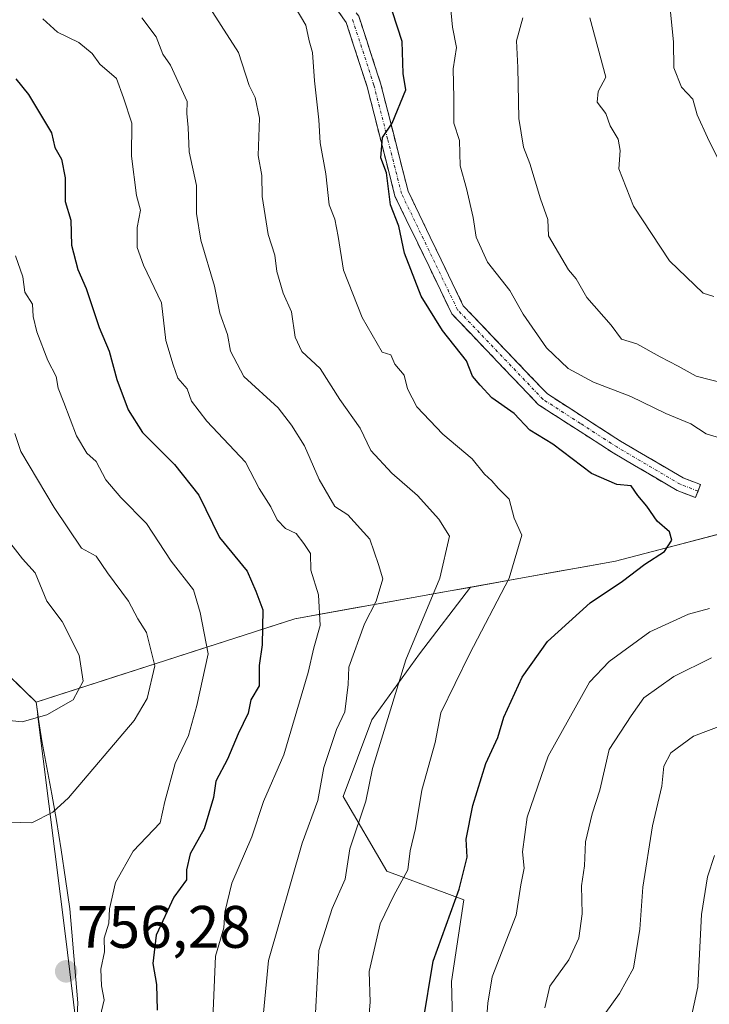
# Model space of a CAD drawing. Units: metres. Extents: x 597182 to 600626, y 4731429 to 4733791.
# Drawn here: x 599459 to 599574, y 4732340 to 4732505 of the extents above; entities that cross this region are included whole.
import ezdxf
from ezdxf.enums import TextEntityAlignment as Align

# ---------------------------------------------------------------- set-up
doc = ezdxf.new("R2010")
doc.units = ezdxf.units.M
doc.header["$MEASUREMENT"] = 0
doc.linetypes.add('TRAZO_Y_PUNTO', pattern=[1, 0.5, -0.25, 0, -0.25])
doc.linetypes.add('TRAZOSX2', pattern=[1.5, 1, -0.5])
for name, color, linetype, lineweight in [('Arbolado forestal CxS', 92, 'Continuous', 0), ('Camino', 19, 'TRAZOSX2', 0), ('Camino Cxs', 19, 'Continuous', 0), ('Camino eje', 19, 'TRAZO_Y_PUNTO', 0), ('Carátula', 7, 'Continuous', 5), ('Curva de nivel maestra', 36, 'Continuous', 30), ('Curva de nivel normal', 36, 'Continuous', 0), ('Entidad de ámbito territorial', 19, 'Continuous', 0), ('Entidad de ámbito territorial CxS', 92, 'Continuous', 0), ('Municipio', 9, 'Continuous', 13), ('Municipio CxS', 142, 'Continuous', 0), ('Punto de cota en terreno', 7, 'Continuous', 0), ('Rótulo de punto de cota en terreno', 19, 'Continuous', 0)]:
    doc.layers.add(name, color=color, linetype=linetype, lineweight=lineweight)
doc.styles.add('Arial', font='txt', dxfattribs={"height": 0.2})

# ---------------------------------------------------------------- blocks, each defined once
blk = doc.blocks.new('*U171')
at = {"layer": 'Curva de nivel normal', "color": 36, "linetype": 'Continuous', "lineweight": 0}
for points in [[(599556.68, 4732338.7, 710), (599558.94, 4732341.88, 710), (599561.27, 4732346.13, 710), (599562.36, 4732352.67, 710), (599562.83, 4732359.66, 710), (599564.48, 4732369.92, 710), (599566.04, 4732376.53, 710), (599566.34, 4732379.92, 710), (599567.53, 4732382.13, 710), (599571.33, 4732384.9, 710), (599576.33, 4732386.83, 710)], [(599574.72, 4732458.4, 710), (599572.96, 4732458.96, 710), (599567.31, 4732464.41, 710), (599561.3, 4732473.5, 710), (599558.82, 4732479.77, 710), (599559.06, 4732482.82, 710), (599558.72, 4732484.73, 710), (599557.39, 4732486.94, 710), (599556.67, 4732489.02, 710), (599555.23, 4732490.92, 710), (599555.36, 4732492.72, 710), (599556.68, 4732495.09, 710), (599554, 4732505, 710)]]:
    blk.add_polyline3d(points, dxfattribs=at)
blk = doc.blocks.new('*U173')
at = {"layer": 'Curva de nivel normal', "color": 36, "linetype": 'Continuous', "lineweight": 0}
for points in [[(599570.84, 4732337.33, 705), (599572.04, 4732343, 705), (599572.65, 4732355.09, 705), (599573.68, 4732361.42, 705), (599574.86, 4732364.95, 705)], [(599575.85, 4732480.61, 705), (599573.64, 4732484.98, 705), (599571.96, 4732488.77, 705), (599571.22, 4732491.43, 705), (599569.34, 4732493.44, 705), (599568.02, 4732496.67, 705), (599567.96, 4732500.94, 705), (599566.98, 4732511.08, 705)]]:
    blk.add_polyline3d(points, dxfattribs=at)
blk = doc.blocks.new('*U181')
at = {"layer": 'Curva de nivel normal', "color": 36, "linetype": 'Continuous', "lineweight": 0}
for points in [[(599530.55, 4732508.18, 720), (599531.01, 4732503.46, 720), (599531.7, 4732500.04, 720), (599531.14, 4732496.48, 720), (599531.26, 4732491.62, 720), (599531.24, 4732487.41, 720), (599532.19, 4732484.49, 720), (599532.29, 4732480.29, 720), (599533.38, 4732476.49, 720), (599534.5, 4732471.61, 720), (599534.96, 4732468.34, 720), (599536.85, 4732464.14, 720), (599540.6, 4732459.41, 720), (599542.83, 4732455.47, 720), (599546.74, 4732449.82, 720), (599550.34, 4732446.36, 720), (599554.6, 4732444.08, 720), (599560.85, 4732441.68, 720), (599566.72, 4732438.85, 720), (599570.88, 4732437.13, 720), (599573.45, 4732435.45, 720), (599578.06, 4732434.06, 720)], [(599573.99, 4732406.25, 720), (599570.5, 4732405.3, 720), (599564, 4732402.36, 720), (599557.24, 4732397.38, 720), (599553.92, 4732393.93, 720), (599547.01, 4732381.56, 720), (599543.5, 4732371.37, 720), (599542.72, 4732365.59, 720), (599543, 4732362.85, 720), (599542.43, 4732360.04, 720), (599541.66, 4732355, 720), (599537.66, 4732344.66, 720), (599536.92, 4732340.25, 720), (599536.52, 4732335.19, 720)]]:
    blk.add_polyline3d(points, dxfattribs=at)
blk = doc.blocks.new('*U183')
at = {"layer": 'Curva de nivel normal', "color": 36, "linetype": 'Continuous', "lineweight": 0}
blk.add_polyline3d([(599455, 4732370.59, 760), (599460.67, 4732370.44, 760), (599464.2, 4732372.18, 760), (599466.83, 4732374.58, 760), (599477.81, 4732387.51, 760), (599479.98, 4732391.21, 760), (599481.27, 4732396.67, 760), (599479.85, 4732402.22, 760), (599478.42, 4732404.55, 760), (599476.82, 4732407.47, 760), (599473.31, 4732412.2, 760), (599471.46, 4732415.01, 760), (599469, 4732416.32, 760), (599464.39, 4732423.12, 760), (599458.86, 4732432.52, 760), (599457.85, 4732435.52, 760)], dxfattribs=at)
blk = doc.blocks.new('*U188')
at = {"layer": 'Curva de nivel normal', "color": 36, "linetype": 'Continuous', "lineweight": 0}
blk.add_polyline3d([(599501.36, 4732512.46, 730), (599506.47, 4732503.81, 730), (599507.06, 4732501.16, 730), (599507.62, 4732499.19, 730), (599507.94, 4732494.46, 730), (599508.67, 4732487.94, 730), (599508.91, 4732484.09, 730), (599509.82, 4732478.94, 730), (599510.41, 4732473.76, 730), (599511.32, 4732471.37, 730), (599511.89, 4732468.46, 730), (599512.8, 4732462.8, 730), (599515.92, 4732454.93, 730), (599519.24, 4732449.12, 730), (599520.73, 4732448.68, 730), (599521.37, 4732447.08, 730), (599522.96, 4732445.25, 730), (599523.52, 4732442.97, 730), (599525.05, 4732440, 730), (599529.38, 4732435.38, 730), (599534.29, 4732431.29, 730), (599536.37, 4732428.7, 730), (599537.58, 4732427.58, 730), (599538.68, 4732426.36, 730), (599540.51, 4732424.55, 730), (599541.34, 4732421.35, 730), (599542.63, 4732418.49, 730), (599540.52, 4732411.31, 730), (599533.88, 4732398.61, 730), (599529.09, 4732388.81, 730), (599528.14, 4732383.86, 730), (599525.89, 4732375.89, 730), (599524.84, 4732369.5, 730), (599523.94, 4732365.74, 730), (599523.56, 4732362.59, 730), (599521.2, 4732358.25, 730), (599518.9, 4732353.56, 730), (599517.06, 4732345.57, 730), (599517.26, 4732340.46, 730), (599516.75, 4732334.55, 730)], dxfattribs=at)
blk = doc.blocks.new('*U194')
at = {"layer": 'Curva de nivel normal', "color": 36, "linetype": 'Continuous', "lineweight": 0}
blk.add_polyline3d([(599457.97, 4732465.22, 755), (599459.17, 4732461.72, 755), (599459.53, 4732459.14, 755), (599460.8, 4732457.15, 755), (599460.93, 4732455.08, 755), (599461.53, 4732452.5, 755), (599463.33, 4732447.72, 755), (599464.76, 4732445.02, 755), (599465.07, 4732443.07, 755), (599466.05, 4732440.71, 755), (599468.13, 4732435.13, 755), (599469.88, 4732432.21, 755), (599471.42, 4732430.84, 755), (599473.08, 4732427.76, 755), (599475.55, 4732424.79, 755), (599479.88, 4732420.47, 755), (599483.96, 4732414.19, 755), (599487.69, 4732409.35, 755), (599488.84, 4732405.58, 755), (599490.16, 4732398.7, 755), (599488.28, 4732390.04, 755), (599486.9, 4732385, 755), (599484.65, 4732380.33, 755), (599482.94, 4732374, 755), (599482.13, 4732370.44, 755), (599477.62, 4732365.68, 755), (599474.69, 4732360.47, 755), (599473.69, 4732356.02, 755), (599473.54, 4732353.64, 755), (599472.78, 4732351.14, 755), (599472.81, 4732348.83, 755), (599472.2, 4732345.98, 755), (599472.32, 4732343.16, 755), (599472.8, 4732340.82, 755), (599472.09, 4732337.97, 755)], dxfattribs=at)
blk = doc.blocks.new('*U195')
at = {"layer": 'Curva de nivel normal', "color": 36, "linetype": 'Continuous', "lineweight": 0}
for points in [[(599542.8, 4732505.01, 715), (599541.74, 4732501.18, 715), (599541.93, 4732496.71, 715), (599542.14, 4732488.16, 715), (599542.87, 4732483.38, 715), (599543.98, 4732480.64, 715), (599545.75, 4732474.75, 715), (599546.98, 4732471.31, 715), (599547.1, 4732468.56, 715), (599550.43, 4732462.88, 715), (599551.68, 4732461.35, 715), (599553.49, 4732458.26, 715), (599557.54, 4732453.6, 715), (599559.28, 4732451.29, 715), (599561.86, 4732450.49, 715), (599565.75, 4732448.32, 715), (599568.78, 4732446.78, 715), (599571.75, 4732445.08, 715), (599576.8, 4732443.8, 715)], [(599574.32, 4732398, 715), (599568.05, 4732394.87, 715), (599563.04, 4732391.33, 715), (599560.89, 4732388.33, 715), (599557.23, 4732382.67, 715), (599555.67, 4732375.9, 715), (599554.4, 4732371.94, 715), (599553.27, 4732367.24, 715), (599553.09, 4732363.22, 715), (599552.6, 4732359.88, 715), (599552.73, 4732355.2, 715), (599552.12, 4732351.14, 715), (599550.45, 4732347.52, 715), (599547.31, 4732343.13, 715), (599546.48, 4732339.48, 715)]]:
    blk.add_polyline3d(points, dxfattribs=at)
blk = doc.blocks.new('*U198')
at = {"layer": 'Curva de nivel normal', "color": 36, "linetype": 'Continuous', "lineweight": 0}
blk.add_polyline3d([(599479.09, 4732505, 740), (599481.46, 4732501.81, 740), (599482.58, 4732498.91, 740), (599483.86, 4732497.1, 740), (599486.67, 4732491.01, 740), (599486.61, 4732489, 740), (599486.84, 4732486.68, 740), (599486.98, 4732482.62, 740), (599488.22, 4732476.96, 740), (599488.2, 4732472.29, 740), (599488.95, 4732467.84, 740), (599491.24, 4732460.13, 740), (599492.12, 4732455.66, 740), (599493.4, 4732452.07, 740), (599493.91, 4732449.3, 740), (599496.14, 4732445.06, 740), (599501.88, 4732439.82, 740), (599504.08, 4732436.89, 740), (599506.26, 4732433.46, 740), (599508.74, 4732427.81, 740), (599511.33, 4732423.32, 740), (599513.5, 4732421.89, 740), (599517.2, 4732417.87, 740), (599518.65, 4732413.63, 740), (599519.37, 4732411.23, 740), (599518.27, 4732407.48, 740), (599516.28, 4732403.67, 740), (599513.71, 4732396.47, 740), (599513.55, 4732393.54, 740), (599513.04, 4732389, 740), (599511.61, 4732386, 740), (599509.49, 4732379.67, 740), (599508.51, 4732374.17, 740), (599505.87, 4732367, 740), (599500.25, 4732347.39, 740), (599499.4, 4732338.67, 740)], dxfattribs=at)
blk = doc.blocks.new('*U205')
at = {"layer": 'Curva de nivel normal', "color": 36, "linetype": 'Continuous', "lineweight": 0}
blk.add_polyline3d([(599489.45, 4732508.29, 735), (599495.22, 4732499.23, 735), (599497.01, 4732493.71, 735), (599498.02, 4732491.7, 735), (599498.77, 4732488.24, 735), (599498.52, 4732482.02, 735), (599499.14, 4732478.66, 735), (599499.2, 4732475.12, 735), (599500.18, 4732468.81, 735), (599501.32, 4732465.33, 735), (599501.64, 4732462.6, 735), (599502.69, 4732458.95, 735), (599504.12, 4732455.84, 735), (599504.74, 4732451.62, 735), (599505.85, 4732449.23, 735), (599508.89, 4732446.39, 735), (599512.2, 4732441.19, 735), (599515.57, 4732436.4, 735), (599517.37, 4732432.7, 735), (599520.89, 4732428.89, 735), (599525.19, 4732425.14, 735), (599528.74, 4732421.2, 735), (599530.54, 4732418.33, 735), (599528.89, 4732411.34, 735), (599523.2, 4732397.67, 735), (599517.64, 4732379.51, 735), (599516.51, 4732374.07, 735), (599513.88, 4732366.09, 735), (599513.06, 4732361, 735), (599510.88, 4732356.11, 735), (599508.67, 4732349.06, 735), (599508.14, 4732338.58, 735)], dxfattribs=at)
blk = doc.blocks.new('*U206')
at = {"layer": 'Curva de nivel normal', "color": 36, "linetype": 'Continuous', "lineweight": 0}
blk.add_polyline3d([(599490.93, 4732337.64, 745), (599491.38, 4732348.14, 745), (599492.8, 4732352.84, 745), (599492.94, 4732355.46, 745), (599494.15, 4732360.34, 745), (599497.46, 4732368.08, 745), (599499.43, 4732374, 745), (599502.82, 4732381.81, 745), (599506.9, 4732395.57, 745), (599507.82, 4732399.7, 745), (599508.9, 4732403.4, 745), (599508.6, 4732408.56, 745), (599507.34, 4732412.67, 745), (599507.28, 4732415.43, 745), (599506.18, 4732417.12, 745), (599504.9, 4732418.78, 745), (599503.1, 4732419.62, 745), (599501.71, 4732421.07, 745), (599500.65, 4732423.23, 745), (599498.67, 4732426.34, 745), (599496.4, 4732430.74, 745), (599489.92, 4732437.55, 745), (599487.38, 4732440.94, 745), (599486.65, 4732442.96, 745), (599485.08, 4732444.75, 745), (599484.3, 4732446.97, 745), (599483.07, 4732451.07, 745), (599482.37, 4732457.37, 745), (599479.34, 4732463.68, 745), (599478.3, 4732466.63, 745), (599478.32, 4732469.96, 745), (599478.83, 4732472.85, 745), (599478.21, 4732475.33, 745), (599477.34, 4732481.86, 745), (599477.41, 4732487.41, 745), (599476.03, 4732491.63, 745), (599474.82, 4732494.86, 745), (599472.04, 4732497.29, 745), (599470.76, 4732499.05, 745), (599468.54, 4732500.86, 745), (599464.96, 4732502.63, 745), (599462.54, 4732504.86, 745)], dxfattribs=at)
blk = doc.blocks.new('*U216')
at = {"layer": 'Curva de nivel maestra', "color": 36, "linetype": 'Continuous', "lineweight": 30}
blk.add_polyline3d([(599457.98, 4732494.83, 750), (599460.13, 4732492.21, 750), (599463.98, 4732485.76, 750), (599464.53, 4732483.31, 750), (599465.63, 4732481.4, 750), (599466.28, 4732478.28, 750), (599466.28, 4732474.28, 750), (599467.18, 4732471.18, 750), (599467.34, 4732467.01, 750), (599468.39, 4732462.96, 750), (599469.79, 4732459.76, 750), (599471.96, 4732453.21, 750), (599473.61, 4732449.28, 750), (599474.88, 4732444.55, 750), (599476.79, 4732439.46, 750), (599479.17, 4732435.71, 750), (599484.53, 4732430.34, 750), (599488.58, 4732425.2, 750), (599492.06, 4732418.1, 750), (599496.66, 4732412.52, 750), (599498.13, 4732409.13, 750), (599499.29, 4732406.04, 750), (599499.19, 4732400.17, 750), (599498.69, 4732396.71, 750), (599498.68, 4732393.33, 750), (599497.3, 4732391, 750), (599496.88, 4732388.74, 750), (599495.17, 4732385.31, 750), (599493.42, 4732381.08, 750), (599491.46, 4732377.41, 750), (599491.07, 4732374.63, 750), (599489.51, 4732369.41, 750), (599487.18, 4732365.22, 750), (599486.54, 4732362.57, 750), (599486.56, 4732360.89, 750), (599484.43, 4732358, 750), (599481.48, 4732351.62, 750), (599480.89, 4732346.91, 750), (599481.53, 4732343.39, 750), (599481.64, 4732339.09, 750)], dxfattribs=at)
blk = doc.blocks.new('*U218')
at = {"layer": 'Curva de nivel maestra', "color": 36, "linetype": 'Continuous', "lineweight": 30}
blk.add_polyline3d([(599526.05, 4732336.82, 725), (599527.81, 4732347.27, 725), (599532.13, 4732359.32, 725), (599533.45, 4732364.67, 725), (599533.32, 4732367.67, 725), (599534.41, 4732373.33, 725), (599536.59, 4732380.33, 725), (599538.63, 4732384.69, 725), (599539.6, 4732388.1, 725), (599542.68, 4732394.75, 725), (599546.92, 4732400.76, 725), (599554.06, 4732407.19, 725), (599559.44, 4732410.8, 725), (599563.18, 4732413.68, 725), (599566.47, 4732415.8, 725), (599567.68, 4732417.68, 725), (599567.31, 4732419.08, 725), (599565.23, 4732420.86, 725), (599563.54, 4732423.35, 725), (599562, 4732425.15, 725), (599560.92, 4732426.79, 725), (599558.49, 4732426.98, 725), (599554.28, 4732428.84, 725), (599547.79, 4732433.73, 725), (599543.95, 4732436.09, 725), (599541.32, 4732438.88, 725), (599537.59, 4732441.5, 725), (599535.65, 4732443.58, 725), (599534.34, 4732445.12, 725), (599533.39, 4732447.66, 725), (599529.36, 4732452.76, 725), (599525.8, 4732458.46, 725), (599523.02, 4732465.69, 725), (599522.05, 4732470.17, 725), (599520.64, 4732473.76, 725), (599519.96, 4732479.12, 725), (599519.02, 4732481.61, 725), (599519.3, 4732484.99, 725), (599520.93, 4732487.42, 725), (599523.2, 4732493, 725), (599522.75, 4732495.7, 725), (599522.61, 4732501.04, 725), (599521, 4732506, 725)], dxfattribs=at)
blk = doc.blocks.new('5PATER')
at = {"layer": 'Carátula', "linetype": 'Continuous', "lineweight": 5}
h = blk.add_hatch(color=250, dxfattribs=at)
edge = h.paths.add_edge_path()
edge.add_ellipse((0, 0.01), major_axis=(-1.33, -1.34), ratio=0.999422, start_angle=0, end_angle=360)

msp = doc.modelspace()

# ---------------------------------------------------------------- linework, layer by layer
at = {"layer": 'Arbolado forestal CxS', "color": 92, "linetype": 'Continuous', "lineweight": 0}
for points in [[(599461.38, 4732390.58, 764.46), (599437.95, 4732413.46, 772.55), (599432.07, 4732420.16, 773.38), (599427.19, 4732428.51, 773.75), (599421.92, 4732440.68, 773.62), (599416.71, 4732462.5, 772), (599411.1, 4732488.38, 770.03), (599404.03, 4732524.92, 765.32), (599396.34, 4732558.8, 763.57), (599392.09, 4732589.52, 765.8), (599390.63, 4732600.56, 766.97), (599391.29, 4732618.99, 768.32), (599392.25, 4732649.86, 769.32), (599393.2, 4732661.56, 770.66), (599392.83, 4732680.48, 772.49), (599370.45, 4732707.41, 776.3), (599357.04, 4732721.68, 777), (599329.82, 4732750.36, 775.52), (599303.39, 4732775.35, 782.3), (599281.07, 4732794.02, 785.96), (599250.2, 4732817.21, 789.04), (599227.39, 4732832.06, 792.91), (599219.87, 4732836.46, 793.27), (599201.35, 4732833.43, 796.46)], [(599461.38, 4732390.58, 764.46), (599437.95, 4732413.46, 772.55), (599432.07, 4732420.16, 773.38), (599427.19, 4732428.51, 773.75), (599421.92, 4732440.68, 773.62), (599416.71, 4732462.5, 772), (599411.1, 4732488.38, 770.03), (599404.03, 4732524.92, 765.32), (599396.34, 4732558.8, 763.57), (599392.09, 4732589.52, 765.8), (599390.63, 4732600.56, 766.97), (599391.29, 4732618.99, 768.32), (599392.25, 4732649.86, 769.32), (599393.2, 4732661.56, 770.66), (599392.83, 4732680.48, 772.49), (599370.45, 4732707.41, 776.3), (599357.04, 4732721.68, 777), (599329.82, 4732750.36, 775.52), (599303.39, 4732775.35, 782.3), (599281.07, 4732794.02, 785.96), (599250.2, 4732817.21, 789.04), (599227.39, 4732832.06, 792.91), (599219.87, 4732836.46, 793.27), (599201.35, 4732833.43, 796.46)], [(599392.83, 4732680.48, 772.49), (599393.2, 4732661.56, 770.66), (599392.25, 4732649.86, 769.32), (599391.29, 4732618.99, 768.32), (599390.63, 4732600.56, 766.97), (599392.09, 4732589.52, 765.8), (599396.34, 4732558.8, 763.57), (599404.03, 4732524.92, 765.32), (599411.1, 4732488.38, 770.03), (599416.71, 4732462.5, 772), (599421.92, 4732440.68, 773.62), (599427.19, 4732428.51, 773.75), (599432.07, 4732420.16, 773.38), (599437.95, 4732413.46, 772.55), (599461.38, 4732390.58, 764.46), (599461.67, 4732388.64, 763.63), (599461.62, 4732388.65, 763.64), (599466.41, 4732350.59, 756.14), (599477.02, 4732263.02, 751.5)], [(599855.12, 4732467.29, 659.44), (599838.79, 4732463.78, 662.07), (599826.15, 4732458.39, 665.58), (599813.01, 4732452.74, 669.81), (599801.83, 4732453.11, 672.92), (599781.36, 4732453.72, 679.82), (599764.42, 4732451.52, 685.33), (599763.86, 4732451.45, 685.52), (599747.51, 4732448.17, 690.53), (599724.69, 4732444.3, 692.01), (599700.71, 4732441.68, 693.78), (599655.06, 4732435.2, 704.8), (599617.29, 4732428.2, 714.2), (599586.5, 4732421.55, 720.85), (599558.26, 4732414.16, 725.08), (599534.02, 4732409.8, 730.97)], [(599855.12, 4732467.29, 659.44), (599838.79, 4732463.78, 662.07), (599826.15, 4732458.39, 665.58), (599813.01, 4732452.74, 669.81), (599801.83, 4732453.11, 672.92), (599781.36, 4732453.72, 679.82), (599764.42, 4732451.52, 685.33), (599763.86, 4732451.45, 685.52), (599747.51, 4732448.17, 690.53), (599724.69, 4732444.3, 692.01), (599700.71, 4732441.68, 693.78), (599655.06, 4732435.2, 704.8), (599617.29, 4732428.2, 714.2), (599586.5, 4732421.55, 720.85), (599558.26, 4732414.16, 725.08), (599534.02, 4732409.8, 730.97)], [(599781.36, 4732453.72, 679.82), (599764.42, 4732451.52, 685.33), (599763.86, 4732451.45, 685.52), (599747.51, 4732448.17, 690.53), (599724.69, 4732444.3, 692.01), (599700.71, 4732441.68, 693.78), (599655.06, 4732435.2, 704.8), (599617.29, 4732428.2, 714.2), (599586.5, 4732421.55, 720.85), (599558.26, 4732414.16, 725.08), (599534.02, 4732409.8, 730.97), (599504.65, 4732404.53, 745.68), (599461.38, 4732390.58, 764.46), (599461.38, 4732390.58, 764.46), (599437.95, 4732413.46, 772.55)], [(599531.48, 4732319.8, 721.17), (599530.88, 4732343.92, 721.7), (599532.89, 4732357.56, 722.75), (599520.05, 4732362.32, 729.71), (599512.74, 4732374.83, 735.54), (599517.51, 4732387.66, 734.62), (599525.51, 4732398.65, 731.99), (599534.02, 4732409.8, 730.97), (599558.26, 4732414.16, 725.08), (599586.5, 4732421.55, 720.85), (599617.29, 4732428.2, 714.2), (599655.06, 4732435.2, 704.8), (599700.71, 4732441.68, 693.78), (599724.69, 4732444.3, 692.01), (599747.51, 4732448.17, 690.53), (599763.86, 4732451.45, 685.52), (599764.42, 4732451.52, 685.33), (599781.36, 4732453.72, 679.82)], [(599477.02, 4732263.02, 751.5), (599466.41, 4732350.59, 756.14), (599461.62, 4732388.65, 763.64), (599461.67, 4732388.64, 763.63), (599461.38, 4732390.58, 764.46), (599504.65, 4732404.53, 745.68), (599534.02, 4732409.8, 730.97), (599525.51, 4732398.65, 731.99), (599517.51, 4732387.66, 734.62), (599512.74, 4732374.83, 735.54), (599520.05, 4732362.32, 729.71), (599532.89, 4732357.56, 722.75), (599530.88, 4732343.92, 721.7), (599531.48, 4732319.8, 721.17)], [(599534.02, 4732409.8, 730.97), (599504.65, 4732404.53, 745.68), (599461.38, 4732390.58, 764.46)], [(599534.02, 4732409.8, 730.97), (599504.65, 4732404.53, 745.68), (599461.38, 4732390.58, 764.46)], [(599534.02, 4732409.8, 730.97), (599525.51, 4732398.65, 731.99), (599517.51, 4732387.66, 734.62), (599512.74, 4732374.83, 735.54), (599520.05, 4732362.32, 729.71), (599532.89, 4732357.56, 722.75), (599530.88, 4732343.92, 721.7), (599531.48, 4732319.8, 721.17)], [(599534.02, 4732409.8, 730.97), (599525.51, 4732398.65, 731.99), (599517.51, 4732387.66, 734.62), (599512.74, 4732374.83, 735.54), (599520.05, 4732362.32, 729.71), (599532.89, 4732357.56, 722.75), (599530.88, 4732343.92, 721.7), (599531.48, 4732319.8, 721.17)], [(599461.38, 4732390.58, 764.46), (599461.67, 4732388.64, 763.63), (599461.62, 4732388.65, 763.64), (599466.41, 4732350.59, 756.14), (599477.02, 4732263.02, 751.5), (599484.1, 4732160.42, 763.81), (599496.48, 4732113.54, 753.68), (599489.28, 4732088.18, 752)], [(599461.38, 4732390.58, 764.46), (599461.67, 4732388.64, 763.63), (599461.62, 4732388.65, 763.64), (599466.41, 4732350.59, 756.14), (599477.02, 4732263.02, 751.5), (599484.1, 4732160.42, 763.81), (599496.48, 4732113.54, 753.68), (599489.28, 4732088.18, 752)]]:
    msp.add_polyline3d(points, dxfattribs=at)
at = {"layer": 'Camino', "color": 19, "linetype": 'TRAZOSX2', "lineweight": 0}
for points in [[(599572.08, 4732425.89), (599571.66, 4732424.8), (599568.58, 4732425.98), (599557.9, 4732432.27), (599545.41, 4732440.32), (599530.9, 4732455.53), (599521.4, 4732475.22), (599516.76, 4732493.45), (599513.25, 4732504.22), (599504.45, 4732516.56), (599487.25, 4732532.94), (599479, 4732543), (599474.88, 4732553.55), (599471.1, 4732572.35), (599465.55, 4732593.67), (599464.51, 4732602.86), (599464.17, 4732624.64), (599464.82, 4732639.13), (599468.81, 4732652.1), (599476.41, 4732665.82), (599480.12, 4732675.55)], [(599482.39, 4732674.98), (599478.52, 4732664.84), (599470.96, 4732651.18), (599467.13, 4732638.73), (599466.49, 4732624.61), (599466.83, 4732603.01), (599467.84, 4732594.1), (599473.37, 4732572.87), (599477.12, 4732554.21), (599481.03, 4732544.19), (599488.96, 4732534.52), (599506.22, 4732518.09), (599515.35, 4732505.27), (599518.99, 4732494.1), (599523.6, 4732476.02), (599532.83, 4732456.87), (599546.9, 4732442.12), (599559.12, 4732434.25), (599569.59, 4732428.08), (599572.49, 4732426.97), (599572.08, 4732425.89)]]:
    msp.add_lwpolyline(points, dxfattribs=at)
at = {"layer": 'Camino Cxs', "color": 19, "linetype": 'Continuous', "lineweight": 0}
msp.add_polyline3d([(599515.35, 4732505.27, 726.55), (599516.56, 4732501.55, 726.11), (599517.78, 4732497.82, 725.74), (599518.99, 4732494.1, 725.63), (599520.14, 4732489.58, 725.45), (599521.3, 4732485.06, 724.87), (599522.45, 4732480.54, 724.27), (599523.6, 4732476.02, 724.01), (599525.45, 4732472.19, 723.73), (599527.29, 4732468.36, 723.27), (599529.14, 4732464.53, 723.03), (599530.98, 4732460.7, 722.85), (599532.83, 4732456.87, 722.66), (599535.64, 4732453.92, 722.47), (599538.46, 4732450.97, 722.28), (599541.27, 4732448.02, 722.11), (599544.09, 4732445.07, 722.07), (599546.9, 4732442.12, 722.15), (599550.97, 4732439.5, 721.84), (599555.05, 4732436.87, 722.12), (599559.12, 4732434.25, 722.1), (599562.61, 4732432.19, 722.26), (599566.1, 4732430.14, 722.33), (599569.59, 4732428.08, 722.41), (599572.49, 4732426.97, 722.43), (599571.66, 4732424.8, 722.4), (599568.58, 4732425.98, 722.48), (599565.02, 4732428.08, 722.47), (599561.46, 4732430.17, 722.34), (599557.9, 4732432.27, 722.52), (599553.74, 4732434.95, 722.51), (599549.57, 4732437.64, 722.57), (599545.41, 4732440.32, 722.88), (599542.51, 4732443.36, 722.52), (599539.61, 4732446.4, 722.78), (599536.7, 4732449.45, 722.81), (599533.8, 4732452.49, 723.27), (599530.9, 4732455.53, 723.37), (599529, 4732459.47, 723.45), (599527.1, 4732463.41, 723.33), (599525.2, 4732467.34, 724.03), (599523.3, 4732471.28, 724.36), (599521.4, 4732475.22, 724.4), (599520.24, 4732479.78, 725.1), (599519.08, 4732484.34, 725.67), (599517.92, 4732488.89, 725.97), (599516.76, 4732493.45, 725.77), (599515.59, 4732497.04, 726.35), (599514.42, 4732500.63, 726.9), (599513.25, 4732504.22, 727.04), (599511.05, 4732507.31, 727)], dxfattribs=at)
at = {"layer": 'Camino eje', "color": 19, "linetype": 'TRAZO_Y_PUNTO', "lineweight": 0}
msp.add_lwpolyline([(599572.08, 4732425.89), (599569.09, 4732427.03), (599558.51, 4732433.26), (599552.4, 4732437.2), (599546.16, 4732441.22), (599531.87, 4732456.2), (599527.12, 4732466.05), (599522.5, 4732475.62), (599520.18, 4732484.74), (599517.88, 4732493.78), (599514.3, 4732504.75)], dxfattribs=at)
at = {"layer": 'Curva de nivel normal', "color": 36, "linetype": 'Continuous', "lineweight": 0}
for points in [[(599459.08, 4732387.29, 765), (599463.19, 4732388.46, 765), (599467.58, 4732390.98, 765), (599469.29, 4732394.13, 765), (599468.6, 4732398.46, 765), (599465.77, 4732404.1, 765), (599463.21, 4732407.49, 765), (599461.23, 4732412.2, 765), (599459.11, 4732414.55, 765), (599457.16, 4732417.08, 765)], [(599448.83, 4732388.36, 765), (599459.08, 4732387.29, 765)]]:
    msp.add_polyline3d(points, dxfattribs=at)
at = {"layer": 'Entidad de ámbito territorial', "color": 19, "linetype": 'Continuous', "lineweight": 0}
for points in [[(599577.18, 4732419.12, 723.35), (599573.17, 4732418.07, 723.93), (599569.15, 4732417.02, 724.46), (599565.52, 4732416.07, 725), (599561.9, 4732415.12, 725.62), (599558.27, 4732414.17, 725.94), (599553.4, 4732413.29, 726.67), (599548.52, 4732412.42, 727.8), (599543.65, 4732411.54, 729.16), (599538.77, 4732410.67, 730.88), (599533.9, 4732409.79, 732.7), (599529.02, 4732408.92, 734.56), (599524.15, 4732408.04, 736.57), (599519.27, 4732407.17, 739.12), (599514.4, 4732406.29, 741.94), (599509.52, 4732405.42, 744.7), (599504.65, 4732404.54, 747.16), (599500.32, 4732403.14, 749.64), (599496, 4732401.75, 752.12), (599491.67, 4732400.36, 754.38), (599487.34, 4732398.96, 757.2), (599483.01, 4732397.56, 759.13), (599478.69, 4732396.17, 761.05), (599474.36, 4732394.78, 762.8), (599470.03, 4732393.38, 764.41), (599465.71, 4732391.98, 765.53), (599461.38, 4732390.59, 765.87)], [(599458.03, 4732393.86, 766.85), (599461.38, 4732390.59, 765.87)]]:
    msp.add_polyline3d(points, dxfattribs=at)
at = {"layer": 'Entidad de ámbito territorial CxS', "color": 92, "linetype": 'Continuous', "lineweight": 0}
msp.add_polyline3d([(599577.18, 4732419.12, 723.35), (599573.17, 4732418.07, 723.93), (599569.15, 4732417.02, 724.46), (599565.52, 4732416.07, 725), (599561.9, 4732415.12, 725.62), (599558.27, 4732414.17, 725.94), (599553.4, 4732413.29, 726.67), (599548.52, 4732412.42, 727.8), (599543.65, 4732411.54, 729.16), (599538.77, 4732410.67, 730.88), (599533.9, 4732409.79, 732.7), (599529.02, 4732408.92, 734.56), (599524.15, 4732408.04, 736.57), (599519.27, 4732407.17, 739.12), (599514.4, 4732406.29, 741.94), (599509.52, 4732405.42, 744.7), (599504.65, 4732404.54, 747.16), (599500.32, 4732403.14, 749.64), (599496, 4732401.75, 752.12), (599491.67, 4732400.36, 754.38), (599487.34, 4732398.96, 757.2), (599483.01, 4732397.56, 759.13), (599478.69, 4732396.17, 761.05), (599474.36, 4732394.78, 762.8), (599470.03, 4732393.38, 764.41), (599465.71, 4732391.98, 765.53), (599461.38, 4732390.59, 765.87), (599461.38, 4732390.59, 765.87), (599458.03, 4732393.86, 766.85)], dxfattribs=at)
at = {"layer": 'Municipio', "color": 9, "linetype": 'Continuous', "lineweight": 13}
for points in [[(599577.18, 4732419.12, 723.35), (599573.17, 4732418.07, 723.93), (599569.15, 4732417.02, 724.46), (599565.52, 4732416.07, 725), (599561.9, 4732415.12, 725.62), (599558.27, 4732414.17, 725.94), (599553.4, 4732413.29, 726.67), (599548.52, 4732412.42, 727.8), (599543.65, 4732411.54, 729.16), (599538.77, 4732410.67, 730.88), (599533.9, 4732409.79, 732.7), (599529.02, 4732408.92, 734.56), (599524.15, 4732408.04, 736.57), (599519.27, 4732407.17, 739.12), (599514.4, 4732406.29, 741.94), (599509.52, 4732405.42, 744.7), (599504.65, 4732404.54, 747.16), (599500.32, 4732403.14, 749.64), (599496, 4732401.75, 752.12), (599491.67, 4732400.36, 754.38), (599487.34, 4732398.96, 757.2), (599483.01, 4732397.56, 759.13), (599478.69, 4732396.17, 761.05), (599474.36, 4732394.78, 762.8), (599470.03, 4732393.38, 764.41), (599465.71, 4732391.98, 765.53), (599461.38, 4732390.59, 765.87)], [(599577.18, 4732419.12, 723.35), (599573.17, 4732418.07, 723.93), (599569.15, 4732417.02, 724.46), (599565.52, 4732416.07, 725), (599561.9, 4732415.12, 725.62), (599558.27, 4732414.17, 725.94), (599553.4, 4732413.29, 726.67), (599548.52, 4732412.42, 727.8), (599543.65, 4732411.54, 729.16), (599538.77, 4732410.67, 730.88), (599533.9, 4732409.79, 732.7), (599529.02, 4732408.92, 734.56), (599524.15, 4732408.04, 736.57), (599519.27, 4732407.17, 739.12), (599514.4, 4732406.29, 741.94), (599509.52, 4732405.42, 744.7), (599504.65, 4732404.54, 747.16), (599500.32, 4732403.14, 749.64), (599496, 4732401.75, 752.12), (599491.67, 4732400.36, 754.38), (599487.34, 4732398.96, 757.2), (599483.01, 4732397.56, 759.13), (599478.69, 4732396.17, 761.05), (599474.36, 4732394.78, 762.8), (599470.03, 4732393.38, 764.41), (599465.71, 4732391.98, 765.53), (599461.38, 4732390.59, 765.87)], [(599458.03, 4732393.86, 766.85), (599461.38, 4732390.59, 765.87)], [(599458.03, 4732393.86, 766.85), (599461.38, 4732390.59, 765.87)], [(599461.38, 4732390.59, 765.87), (599461.87, 4732387.35, 764.82), (599462.36, 4732384.11, 763.61), (599463.18, 4732379.67, 761.81), (599464, 4732375.23, 760.62), (599464.82, 4732370.79, 759.79), (599465.56, 4732365.88, 759.11), (599466.31, 4732360.98, 758.33), (599467.05, 4732356.07, 757.32), (599467.39, 4732352.13, 756.74), (599467.72, 4732348.19, 756.32), (599468.06, 4732344.25, 755.91), (599468.4, 4732340.31, 755.71), (599468.16, 4732335.94, 755.75)], [(599461.38, 4732390.59, 765.87), (599461.87, 4732387.35, 764.82), (599462.36, 4732384.11, 763.61), (599463.18, 4732379.67, 761.81), (599464, 4732375.23, 760.62), (599464.82, 4732370.79, 759.79), (599465.56, 4732365.88, 759.11), (599466.31, 4732360.98, 758.33), (599467.05, 4732356.07, 757.32), (599467.39, 4732352.13, 756.74), (599467.72, 4732348.19, 756.32), (599468.06, 4732344.25, 755.91), (599468.4, 4732340.31, 755.71), (599468.16, 4732335.94, 755.75)]]:
    msp.add_polyline3d(points, dxfattribs=at)
at = {"layer": 'Municipio CxS', "color": 142, "linetype": 'Continuous', "lineweight": 0}
for points in [[(599577.18, 4732419.12, 723.35), (599573.17, 4732418.07, 723.93), (599569.15, 4732417.02, 724.46), (599565.52, 4732416.07, 725), (599561.9, 4732415.12, 725.62), (599558.27, 4732414.17, 725.94), (599553.4, 4732413.29, 726.67), (599548.52, 4732412.42, 727.8), (599543.65, 4732411.54, 729.16), (599538.77, 4732410.67, 730.88), (599533.9, 4732409.79, 732.7), (599529.02, 4732408.92, 734.56), (599524.15, 4732408.04, 736.57), (599519.27, 4732407.17, 739.12), (599514.4, 4732406.29, 741.94), (599509.52, 4732405.42, 744.7), (599504.65, 4732404.54, 747.16), (599500.32, 4732403.14, 749.64), (599496, 4732401.75, 752.12), (599491.67, 4732400.36, 754.38), (599487.34, 4732398.96, 757.2), (599483.01, 4732397.56, 759.13), (599478.69, 4732396.17, 761.05), (599474.36, 4732394.78, 762.8), (599470.03, 4732393.38, 764.41), (599465.71, 4732391.98, 765.53), (599461.38, 4732390.59, 765.87), (599461.38, 4732390.59, 765.87), (599458.03, 4732393.86, 766.85)], [(599468.16, 4732335.94, 755.75), (599468.4, 4732340.31, 755.71), (599468.06, 4732344.25, 755.91), (599467.72, 4732348.19, 756.32), (599467.39, 4732352.13, 756.74), (599467.05, 4732356.07, 757.32), (599466.31, 4732360.98, 758.33), (599465.56, 4732365.88, 759.11), (599464.82, 4732370.79, 759.79), (599464, 4732375.23, 760.62), (599463.18, 4732379.67, 761.81), (599462.36, 4732384.11, 763.61), (599461.87, 4732387.35, 764.82), (599461.38, 4732390.59, 765.87), (599465.71, 4732391.98, 765.53), (599470.03, 4732393.38, 764.41), (599474.36, 4732394.78, 762.8), (599478.69, 4732396.17, 761.05), (599483.01, 4732397.56, 759.13), (599487.34, 4732398.96, 757.2), (599491.67, 4732400.36, 754.38), (599496, 4732401.75, 752.12), (599500.32, 4732403.14, 749.64), (599504.65, 4732404.54, 747.16), (599509.52, 4732405.42, 744.7), (599514.4, 4732406.29, 741.94), (599519.27, 4732407.17, 739.12), (599524.15, 4732408.04, 736.57), (599529.02, 4732408.92, 734.56), (599533.9, 4732409.79, 732.7), (599538.77, 4732410.67, 730.88), (599543.65, 4732411.54, 729.16), (599548.52, 4732412.42, 727.8), (599553.4, 4732413.29, 726.67), (599558.27, 4732414.17, 725.94), (599561.9, 4732415.12, 725.62), (599565.52, 4732416.07, 725), (599569.15, 4732417.02, 724.46), (599573.17, 4732418.07, 723.93), (599577.18, 4732419.12, 723.35)], [(599458.03, 4732393.86, 766.85), (599461.38, 4732390.59, 765.87), (599461.87, 4732387.35, 764.82), (599462.36, 4732384.11, 763.61), (599463.18, 4732379.67, 761.81), (599464, 4732375.23, 760.62), (599464.82, 4732370.79, 759.79), (599465.56, 4732365.88, 759.11), (599466.31, 4732360.98, 758.33), (599467.05, 4732356.07, 757.32), (599467.39, 4732352.13, 756.74), (599467.72, 4732348.19, 756.32), (599468.06, 4732344.25, 755.91), (599468.4, 4732340.31, 755.71), (599468.16, 4732335.94, 755.75)]]:
    msp.add_polyline3d(points, dxfattribs=at)

# ---------------------------------------------------------------- block references
at = {"layer": 'Curva de nivel maestra', "color": 36, "linetype": 'Continuous', "lineweight": 30}
for name in ['*U218', '*U216']:
    msp.add_blockref(name, (0, 0), dxfattribs=at)
at = {"layer": 'Curva de nivel normal', "color": 36, "linetype": 'Continuous', "lineweight": 0}
for name in ['*U173', '*U171', '*U195', '*U181', '*U188', '*U205', '*U198', '*U206', '*U194', '*U183']:
    msp.add_blockref(name, (0, 0), dxfattribs=at)
at = {"layer": 'Punto de cota en terreno', "linetype": 'Continuous', "lineweight": 0}
msp.add_blockref('5PATER', (599466.43, 4732345.58, 756.28), dxfattribs=at)

# ---------------------------------------------------------------- texts
at = {"layer": 'Rótulo de punto de cota en terreno', "color": 19, "linetype": 'Continuous', "lineweight": 0, "style": 'Arial'}
msp.add_text('756,28', height=7, dxfattribs=at).set_placement((599468.19, 4732347.34), align=Align.BOTTOM_LEFT)

doc.saveas('drawing.dxf')
